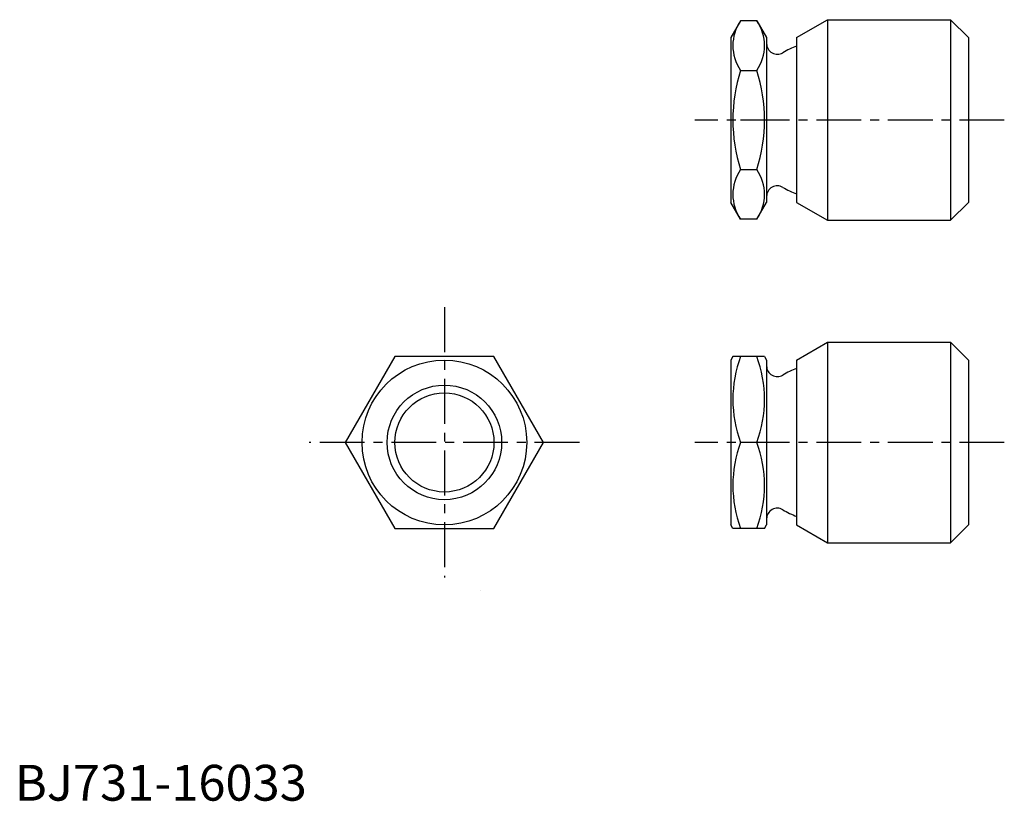
# Model space of a CAD drawing. Extents: x 1 to 138, y 0 to 109.
import ezdxf

# ---------------------------------------------------------------- set-up
doc = ezdxf.new("R2010")
doc.units = 0
doc.header["$LTSCALE"] = 5
doc.linetypes.add('CENTER', pattern=[2, 1.25, -0.25, 0.25, -0.25])
doc.layers.get('0').update_dxf_attribs({"linetype": 'CONTINUOUS'})
doc.layers.add('1', color=1, linetype='CENTER')
doc.layers.add('3', color=3, linetype='CONTINUOUS')
doc.styles.add('STANDARD1', font='txt')

msp = doc.modelspace()

# ---------------------------------------------------------------- linework, layer by layer
for p, q in [((101.36, 108.86), (100, 106.5)), ((103.64, 108.86), (101.36, 108.86)), ((103.64, 108.86), (105, 106.5)), ((109.2, 106.5), (113.53, 109)), ((113.53, 109), (113.53, 81)), ((113.53, 109), (130.7, 109)), ((130.7, 109), (130.7, 81)), ((130.7, 109), (133.2, 106.5)), ((100, 106.5), (100, 83.5)), ((105, 106.5), (105, 83.5)), ((109.2, 106.5), (109.2, 83.5)), ((133.2, 106.5), (133.2, 83.5)), ((101.36, 101.93), (103.64, 101.93)), ((103.64, 95), (101.36, 95)), ((101.36, 88.07), (103.64, 88.07)), ((101.36, 81.14), (100, 83.5)), ((103.64, 81.14), (105, 83.5)), ((109.2, 83.5), (113.53, 81)), ((130.7, 81), (133.2, 83.5)), ((103.64, 81.14), (101.36, 81.14)), ((113.53, 81), (130.7, 81)), ((109.2, 61.5), (113.53, 64)), ((113.53, 64), (113.53, 36)), ((113.53, 64), (130.7, 64)), ((130.7, 64), (130.7, 36)), ((130.7, 64), (133.2, 61.5)), ((53.07, 62), (46.14, 50)), ((66.93, 62), (53.07, 62)), ((73.86, 50), (66.93, 62)), ((100.29, 62), (100, 61.5)), ((104.71, 62), (100.29, 62)), ((104.71, 62), (105, 61.5)), ((100, 61.5), (100, 38.5)), ((105, 61.5), (105, 38.5)), ((109.2, 61.5), (109.2, 38.5)), ((133.2, 61.5), (133.2, 38.5)), ((46.14, 50), (53.07, 38)), ((66.93, 38), (73.86, 50)), ((103.64, 50), (101.36, 50)), ((53.07, 38), (66.93, 38)), ((100.29, 38), (100, 38.5)), ((104.71, 38), (100.29, 38)), ((104.71, 38), (105, 38.5)), ((109.2, 38.5), (113.53, 36)), ((130.7, 36), (133.2, 38.5)), ((113.53, 36), (130.7, 36))]:
    msp.add_line(p, q)
for radius in [11.5, 6.92]:
    msp.add_circle((60, 50), radius)
for centre, radius, start, end in [((106.42, 105.39), 6.13, 145.6158, 214.3842), ((98.58, 105.39), 6.13, 325.6158, 34.3842), ((106.5, 105.68), 1.5, 180, 301.3745), ((113, 95), 11, 110.2095, 121.3265), ((123.22, 95), 22.93, 162.412, 197.588), ((81.78, 95), 22.93, 342.412, 17.588), ((106.42, 84.61), 6.13, 145.6158, 214.3842), ((98.58, 84.61), 6.13, 325.6158, 34.3842), ((106.5, 84.32), 1.5, 58.6255, 180), ((113, 95), 11, 238.6735, 249.7905), ((117.62, 56), 17.33, 159.7438, 200.2562), ((87.38, 56), 17.33, 339.7438, 20.2562), ((106.5, 60.68), 1.5, 180, 301.3745), ((113, 50), 11, 110.2095, 121.3265), ((117.62, 44), 17.33, 159.7438, 200.2562), ((87.38, 44), 17.33, 339.7438, 20.2562), ((106.5, 39.32), 1.5, 58.6255, 180), ((113, 50), 11, 238.6735, 249.7905)]:
    msp.add_arc(centre, radius, start, end)
at = {"layer": '1'}
for p, q in [((138.2, 95), (95, 95)), ((101.49, 95), (101.49, 95)), ((60, 68.86), (60, 31.14)), ((78.86, 50), (41.14, 50)), ((138.2, 50), (95, 50)), ((65, 29.3), (65, 29.3))]:
    msp.add_line(p, q, dxfattribs=at)
at = {"layer": '3'}
msp.add_circle((60, 50), 8, dxfattribs=at)

# ---------------------------------------------------------------- texts
at = {"color": 3, "style": 'STANDARD1'}
msp.add_text('BJ731-16033', height=5, dxfattribs=at).set_placement((0, 0))

doc.saveas('drawing.dxf')
